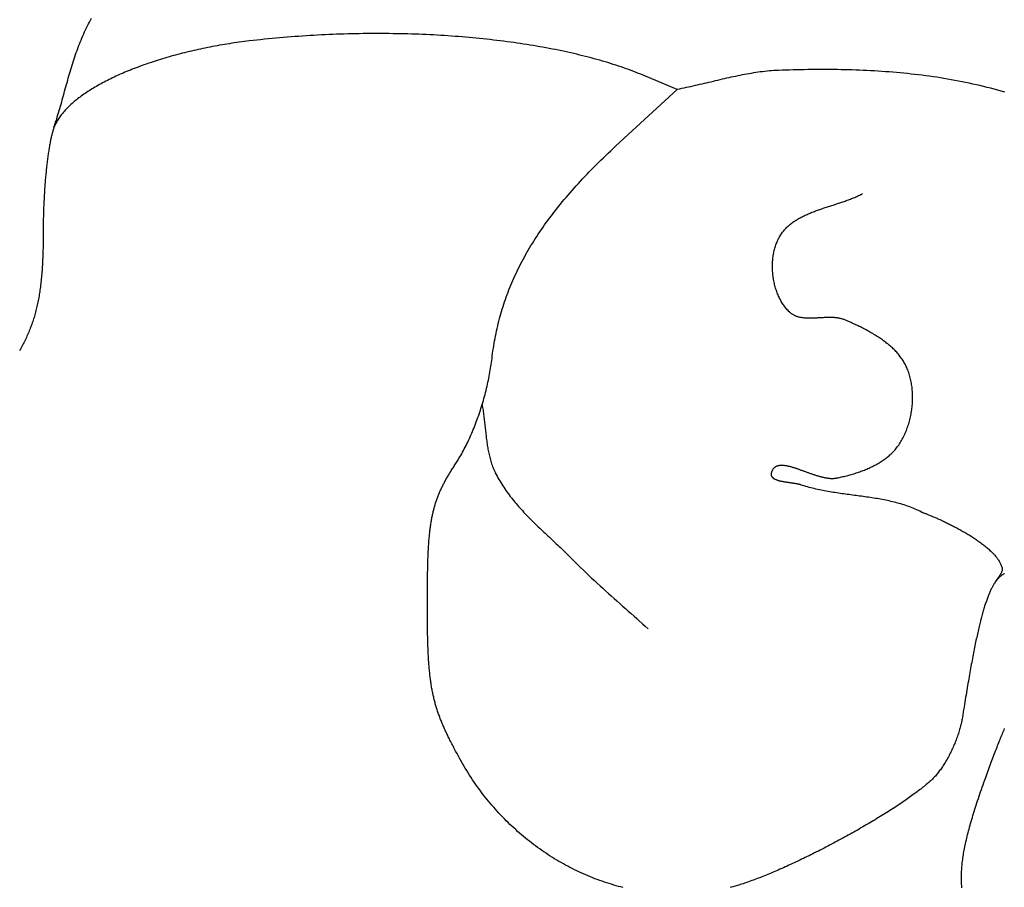
# Model space of a CAD drawing. Units: millimetres. Extents: x -9 to 1533, y -51 to 51.
# Drawn here: x 1290 to 1316, y -6 to 17 of the extents above; entities that cross this region are included whole.
import ezdxf

# ---------------------------------------------------------------- set-up
doc = ezdxf.new("R2010")
doc.units = ezdxf.units.MM
doc.layers.add('Vector Layer 1', color=7, linetype='Continuous', lineweight=30)

msp = doc.modelspace()

# ---------------------------------------------------------------- linework, layer by layer
at = {"layer": 'Vector Layer 1', "color": 18, "lineweight": 30, "true_color": 0x000000}
msp.add_line((1314.706, -2.147), (1314.706, -2.147), dxfattribs=at)
at = {"layer": 'Vector Layer 1', "color": 18, "lineweight": 30, "true_color": 0x000000, "extrusion": (0, 0, -1)}
for points in [[(-1291.027, 14.634), (-1291.046, 14.69), (-1291.064, 14.746), (-1291.082, 14.803), (-1291.1, 14.859), (-1291.117, 14.916), (-1291.134, 14.973), (-1291.151, 15.03), (-1291.168, 15.087), (-1291.184, 15.144), (-1291.2, 15.201), (-1291.217, 15.259), (-1291.233, 15.316), (-1291.249, 15.373), (-1291.265, 15.431), (-1291.281, 15.488), (-1291.296, 15.545), (-1291.312, 15.603), (-1291.328, 15.66), (-1291.344, 15.718), (-1291.36, 15.775), (-1291.376, 15.832), (-1291.392, 15.89), (-1291.408, 15.947), (-1291.425, 16.004), (-1291.441, 16.061), (-1291.458, 16.118), (-1291.475, 16.175), (-1291.492, 16.232), (-1291.51, 16.289), (-1291.528, 16.345), (-1291.546, 16.402), (-1291.564, 16.458), (-1291.583, 16.514), (-1291.602, 16.57), (-1291.621, 16.626), (-1291.641, 16.682), (-1291.661, 16.737), (-1291.682, 16.792), (-1291.703, 16.848), (-1291.725, 16.902), (-1291.747, 16.957), (-1291.77, 17.011), (-1291.793, 17.066), (-1291.817, 17.119), (-1291.842, 17.173), (-1291.867, 17.226), (-1291.893, 17.28), (-1291.919, 17.332), (-1291.946, 17.385), (-1291.946, 17.385), (-1291.973, 17.435), (-1291.999, 17.485), (-1292.026, 17.535)], [(-1316.255, 15.576), (-1316.162, 15.603), (-1316.068, 15.629), (-1315.974, 15.654), (-1315.88, 15.678), (-1315.786, 15.702), (-1315.691, 15.726), (-1315.596, 15.748), (-1315.502, 15.77), (-1315.407, 15.791), (-1315.311, 15.812), (-1315.216, 15.831), (-1315.12, 15.851), (-1315.025, 15.869), (-1314.929, 15.887), (-1314.833, 15.905), (-1314.737, 15.921), (-1314.641, 15.937), (-1314.544, 15.953), (-1314.448, 15.968), (-1314.351, 15.982), (-1314.254, 15.996), (-1314.158, 16.009), (-1314.061, 16.022), (-1313.964, 16.034), (-1313.866, 16.045), (-1313.769, 16.056), (-1313.672, 16.067), (-1313.574, 16.076), (-1313.477, 16.086), (-1313.379, 16.095), (-1313.282, 16.103), (-1313.184, 16.111), (-1313.086, 16.118), (-1312.989, 16.125), (-1312.891, 16.132), (-1312.793, 16.137), (-1312.695, 16.143), (-1312.597, 16.148), (-1312.499, 16.153), (-1312.401, 16.157), (-1312.303, 16.16), (-1312.205, 16.164), (-1312.107, 16.167), (-1312.009, 16.169), (-1311.911, 16.171), (-1311.813, 16.173), (-1311.715, 16.174), (-1311.617, 16.175), (-1311.52, 16.175), (-1311.422, 16.176), (-1311.324, 16.175), (-1311.226, 16.175), (-1311.128, 16.174), (-1311.031, 16.173), (-1310.933, 16.171), (-1310.835, 16.169), (-1310.738, 16.167), (-1310.64, 16.165), (-1310.543, 16.162), (-1310.446, 16.159), (-1310.348, 16.155), (-1310.251, 16.152), (-1310.251, 16.152), (-1310.191, 16.149), (-1310.13, 16.145), (-1310.069, 16.141), (-1310.009, 16.136), (-1309.948, 16.13), (-1309.888, 16.124), (-1309.828, 16.117), (-1309.768, 16.11), (-1309.708, 16.102), (-1309.647, 16.093), (-1309.587, 16.084), (-1309.527, 16.074), (-1309.468, 16.064), (-1309.408, 16.053), (-1309.348, 16.042), (-1309.288, 16.031), (-1309.228, 16.019), (-1309.169, 16.007), (-1309.109, 15.994), (-1309.049, 15.982), (-1308.99, 15.969), (-1308.93, 15.956), (-1308.871, 15.942), (-1308.811, 15.928), (-1308.752, 15.915), (-1308.692, 15.901), (-1308.633, 15.887), (-1308.573, 15.873), (-1308.514, 15.858), (-1308.454, 15.844), (-1308.395, 15.83), (-1308.335, 15.816), (-1308.276, 15.802), (-1308.216, 15.788), (-1308.157, 15.774), (-1308.097, 15.76), (-1308.038, 15.747), (-1307.978, 15.733), (-1307.919, 15.72), (-1307.859, 15.707), (-1307.8, 15.694), (-1307.74, 15.682), (-1307.68, 15.67), (-1307.62, 15.658), (-1307.561, 15.646)], [(-1314.044, 4.435), (-1314.003, 4.455), (-1313.963, 4.475), (-1313.922, 4.494), (-1313.88, 4.512), (-1313.839, 4.53), (-1313.797, 4.547), (-1313.754, 4.563), (-1313.712, 4.579), (-1313.669, 4.595), (-1313.626, 4.609), (-1313.583, 4.623), (-1313.54, 4.637), (-1313.496, 4.65), (-1313.452, 4.663), (-1313.408, 4.675), (-1313.364, 4.687), (-1313.32, 4.698), (-1313.275, 4.709), (-1313.23, 4.719), (-1313.185, 4.729), (-1313.14, 4.739), (-1313.095, 4.749), (-1313.05, 4.758), (-1313.004, 4.766), (-1312.959, 4.775), (-1312.913, 4.783), (-1312.867, 4.791), (-1312.821, 4.799), (-1312.775, 4.806), (-1312.729, 4.813), (-1312.682, 4.82), (-1312.636, 4.827), (-1312.589, 4.834), (-1312.543, 4.841), (-1312.496, 4.847), (-1312.45, 4.854), (-1312.403, 4.86), (-1312.356, 4.866), (-1312.31, 4.873), (-1312.263, 4.879), (-1312.216, 4.885), (-1312.169, 4.891), (-1312.123, 4.897), (-1312.076, 4.904), (-1312.029, 4.91), (-1311.982, 4.917), (-1311.936, 4.923), (-1311.889, 4.93), (-1311.842, 4.937), (-1311.796, 4.943), (-1311.749, 4.951), (-1311.703, 4.958), (-1311.657, 4.965), (-1311.61, 4.973), (-1311.564, 4.981), (-1311.518, 4.989), (-1311.472, 4.998), (-1311.426, 5.007), (-1311.381, 5.016), (-1311.335, 5.025), (-1311.289, 5.035), (-1311.244, 5.045), (-1311.199, 5.056), (-1311.154, 5.067), (-1311.109, 5.078), (-1311.064, 5.09), (-1311.02, 5.102), (-1310.975, 5.115), (-1310.931, 5.128), (-1310.887, 5.142), (-1310.843, 5.156), (-1310.843, 5.156), (-1310.832, 5.159), (-1310.821, 5.163), (-1310.81, 5.166), (-1310.798, 5.169), (-1310.786, 5.172), (-1310.773, 5.175), (-1310.761, 5.178), (-1310.748, 5.18), (-1310.735, 5.183), (-1310.721, 5.186), (-1310.708, 5.188), (-1310.694, 5.19), (-1310.68, 5.193), (-1310.666, 5.195), (-1310.652, 5.197), (-1310.638, 5.199), (-1310.623, 5.202), (-1310.609, 5.204), (-1310.594, 5.206), (-1310.579, 5.208), (-1310.565, 5.21), (-1310.55, 5.212), (-1310.535, 5.214), (-1310.52, 5.216), (-1310.505, 5.218), (-1310.491, 5.22), (-1310.476, 5.223), (-1310.461, 5.225), (-1310.446, 5.227), (-1310.432, 5.229), (-1310.417, 5.232), (-1310.403, 5.234), (-1310.388, 5.236), (-1310.374, 5.239), (-1310.36, 5.242), (-1310.346, 5.244), (-1310.332, 5.247), (-1310.319, 5.25), (-1310.306, 5.253), (-1310.292, 5.256), (-1310.279, 5.259), (-1310.267, 5.263), (-1310.254, 5.266), (-1310.242, 5.27), (-1310.23, 5.274), (-1310.219, 5.278), (-1310.207, 5.282), (-1310.196, 5.286), (-1310.186, 5.291), (-1310.175, 5.295), (-1310.165, 5.3), (-1310.156, 5.305), (-1310.147, 5.31), (-1310.138, 5.316), (-1310.129, 5.321), (-1310.122, 5.327), (-1310.114, 5.333), (-1310.107, 5.34), (-1310.101, 5.346), (-1310.094, 5.353), (-1310.089, 5.36), (-1310.084, 5.367), (-1310.079, 5.375), (-1310.075, 5.383), (-1310.072, 5.391), (-1310.069, 5.399), (-1310.067, 5.408), (-1310.065, 5.417), (-1310.064, 5.426), (-1310.064, 5.436), (-1310.064, 5.446), (-1310.065, 5.456), (-1310.067, 5.467), (-1310.069, 5.478), (-1310.069, 5.478), (-1310.073, 5.493), (-1310.077, 5.507), (-1310.082, 5.521), (-1310.087, 5.534), (-1310.092, 5.546), (-1310.098, 5.558), (-1310.105, 5.569), (-1310.111, 5.579), (-1310.118, 5.589), (-1310.126, 5.599), (-1310.133, 5.607), (-1310.142, 5.616), (-1310.15, 5.623), (-1310.159, 5.63), (-1310.168, 5.637), (-1310.178, 5.643), (-1310.188, 5.649), (-1310.198, 5.654), (-1310.208, 5.658), (-1310.219, 5.662), (-1310.23, 5.666), (-1310.242, 5.669), (-1310.253, 5.672), (-1310.266, 5.674), (-1310.278, 5.676), (-1310.291, 5.678), (-1310.303, 5.679), (-1310.317, 5.68), (-1310.33, 5.68), (-1310.344, 5.68), (-1310.358, 5.679), (-1310.372, 5.678), (-1310.386, 5.677), (-1310.401, 5.676), (-1310.416, 5.674), (-1310.431, 5.672), (-1310.446, 5.669), (-1310.462, 5.667), (-1310.478, 5.664), (-1310.494, 5.66), (-1310.51, 5.657), (-1310.526, 5.653), (-1310.543, 5.649), (-1310.56, 5.645), (-1310.577, 5.64), (-1310.594, 5.635), (-1310.611, 5.63), (-1310.628, 5.625), (-1310.646, 5.62), (-1310.664, 5.614), (-1310.681, 5.608), (-1310.699, 5.603), (-1310.717, 5.597), (-1310.736, 5.59), (-1310.754, 5.584), (-1310.772, 5.578), (-1310.791, 5.571), (-1310.809, 5.565), (-1310.828, 5.558), (-1310.847, 5.551), (-1310.866, 5.544), (-1310.885, 5.538), (-1310.904, 5.531), (-1310.923, 5.524), (-1310.942, 5.517), (-1310.961, 5.51), (-1310.981, 5.503), (-1311, 5.496), (-1311.019, 5.489), (-1311.039, 5.482), (-1311.058, 5.475), (-1311.077, 5.468), (-1311.097, 5.461), (-1311.116, 5.454), (-1311.135, 5.447), (-1311.155, 5.441), (-1311.174, 5.434), (-1311.194, 5.428), (-1311.213, 5.421), (-1311.232, 5.415), (-1311.252, 5.409), (-1311.271, 5.403), (-1311.29, 5.397), (-1311.309, 5.392), (-1311.328, 5.386), (-1311.347, 5.381), (-1311.366, 5.376), (-1311.385, 5.371), (-1311.404, 5.366), (-1311.422, 5.362), (-1311.441, 5.357), (-1311.46, 5.353), (-1311.478, 5.35), (-1311.496, 5.346), (-1311.514, 5.343), (-1311.532, 5.34), (-1311.55, 5.338), (-1311.568, 5.335), (-1311.586, 5.333), (-1311.603, 5.331), (-1311.621, 5.33), (-1311.638, 5.329), (-1311.655, 5.328), (-1311.672, 5.328), (-1311.688, 5.328), (-1311.705, 5.329), (-1311.721, 5.329), (-1311.737, 5.331), (-1311.753, 5.332), (-1311.769, 5.334), (-1311.784, 5.337), (-1311.8, 5.34), (-1311.8, 5.34), (-1311.831, 5.346), (-1311.863, 5.353), (-1311.894, 5.36), (-1311.926, 5.368), (-1311.958, 5.375), (-1311.99, 5.383), (-1312.022, 5.39), (-1312.054, 5.399), (-1312.086, 5.407), (-1312.118, 5.415), (-1312.15, 5.424), (-1312.182, 5.433), (-1312.214, 5.443), (-1312.246, 5.452), (-1312.278, 5.462), (-1312.31, 5.472), (-1312.342, 5.483), (-1312.374, 5.493), (-1312.406, 5.504), (-1312.437, 5.516), (-1312.469, 5.527), (-1312.5, 5.539), (-1312.532, 5.551), (-1312.563, 5.564), (-1312.594, 5.576), (-1312.624, 5.59), (-1312.655, 5.603), (-1312.685, 5.617), (-1312.716, 5.631), (-1312.746, 5.645), (-1312.775, 5.66), (-1312.805, 5.675), (-1312.834, 5.691), (-1312.863, 5.707), (-1312.891, 5.723), (-1312.92, 5.74), (-1312.948, 5.757), (-1312.975, 5.774), (-1313.003, 5.792), (-1313.03, 5.811), (-1313.056, 5.829), (-1313.082, 5.848), (-1313.108, 5.868), (-1313.134, 5.888), (-1313.159, 5.908), (-1313.183, 5.929), (-1313.207, 5.95), (-1313.231, 5.972), (-1313.254, 5.994), (-1313.277, 6.016), (-1313.299, 6.039), (-1313.321, 6.063), (-1313.342, 6.087), (-1313.362, 6.111), (-1313.382, 6.136), (-1313.402, 6.162), (-1313.421, 6.188), (-1313.439, 6.214), (-1313.439, 6.214), (-1313.459, 6.244), (-1313.478, 6.274), (-1313.497, 6.305), (-1313.515, 6.336), (-1313.533, 6.368), (-1313.55, 6.4), (-1313.566, 6.432), (-1313.582, 6.465), (-1313.598, 6.498), (-1313.613, 6.532), (-1313.628, 6.566), (-1313.642, 6.6), (-1313.655, 6.635), (-1313.668, 6.67), (-1313.68, 6.705), (-1313.692, 6.741), (-1313.704, 6.777), (-1313.714, 6.813), (-1313.725, 6.849), (-1313.734, 6.885), (-1313.743, 6.922), (-1313.752, 6.959), (-1313.76, 6.996), (-1313.767, 7.033), (-1313.774, 7.07), (-1313.78, 7.108), (-1313.786, 7.145), (-1313.791, 7.183), (-1313.795, 7.221), (-1313.799, 7.258), (-1313.802, 7.296), (-1313.805, 7.334), (-1313.807, 7.372), (-1313.808, 7.409), (-1313.809, 7.447), (-1313.809, 7.485), (-1313.809, 7.522), (-1313.808, 7.56), (-1313.806, 7.597), (-1313.804, 7.635), (-1313.801, 7.672), (-1313.798, 7.709), (-1313.793, 7.746), (-1313.789, 7.783), (-1313.783, 7.819), (-1313.777, 7.856), (-1313.77, 7.892), (-1313.763, 7.928), (-1313.755, 7.964), (-1313.746, 7.999), (-1313.737, 8.034), (-1313.727, 8.069), (-1313.716, 8.104), (-1313.705, 8.138), (-1313.693, 8.172), (-1313.68, 8.205), (-1313.667, 8.238), (-1313.667, 8.238), (-1313.654, 8.268), (-1313.64, 8.298), (-1313.626, 8.327), (-1313.611, 8.356), (-1313.596, 8.384), (-1313.579, 8.412), (-1313.563, 8.44), (-1313.545, 8.467), (-1313.527, 8.494), (-1313.509, 8.521), (-1313.49, 8.547), (-1313.47, 8.573), (-1313.45, 8.598), (-1313.43, 8.624), (-1313.408, 8.648), (-1313.387, 8.673), (-1313.365, 8.697), (-1313.342, 8.721), (-1313.319, 8.744), (-1313.296, 8.767), (-1313.272, 8.79), (-1313.247, 8.812), (-1313.223, 8.835), (-1313.198, 8.856), (-1313.172, 8.878), (-1313.147, 8.899), (-1313.12, 8.92), (-1313.094, 8.941), (-1313.067, 8.961), (-1313.04, 8.981), (-1313.013, 9.001), (-1312.985, 9.021), (-1312.957, 9.04), (-1312.929, 9.059), (-1312.9, 9.078), (-1312.872, 9.096), (-1312.843, 9.114), (-1312.814, 9.132), (-1312.784, 9.15), (-1312.755, 9.168), (-1312.725, 9.185), (-1312.695, 9.202), (-1312.665, 9.219), (-1312.635, 9.235), (-1312.605, 9.252), (-1312.575, 9.268), (-1312.545, 9.284), (-1312.514, 9.299), (-1312.484, 9.315), (-1312.453, 9.33), (-1312.422, 9.345), (-1312.392, 9.36), (-1312.361, 9.375), (-1312.331, 9.39), (-1312.3, 9.404), (-1312.269, 9.418), (-1312.239, 9.432), (-1312.208, 9.446), (-1312.178, 9.46), (-1312.148, 9.474), (-1312.117, 9.487), (-1312.087, 9.5), (-1312.057, 9.514), (-1312.027, 9.527), (-1312.027, 9.527), (-1312.009, 9.534), (-1311.991, 9.541), (-1311.972, 9.548), (-1311.953, 9.554), (-1311.934, 9.559), (-1311.915, 9.565), (-1311.895, 9.569), (-1311.876, 9.573), (-1311.856, 9.577), (-1311.836, 9.581), (-1311.816, 9.584), (-1311.796, 9.587), (-1311.776, 9.589), (-1311.755, 9.591), (-1311.735, 9.593), (-1311.714, 9.594), (-1311.693, 9.595), (-1311.672, 9.596), (-1311.652, 9.596), (-1311.631, 9.597), (-1311.609, 9.597), (-1311.588, 9.597), (-1311.567, 9.597), (-1311.546, 9.596), (-1311.524, 9.596), (-1311.503, 9.595), (-1311.482, 9.594), (-1311.46, 9.593), (-1311.439, 9.592), (-1311.417, 9.591), (-1311.396, 9.59), (-1311.374, 9.589), (-1311.353, 9.587), (-1311.331, 9.586), (-1311.31, 9.585), (-1311.288, 9.584), (-1311.267, 9.583), (-1311.246, 9.582), (-1311.225, 9.581), (-1311.203, 9.58), (-1311.182, 9.579), (-1311.161, 9.578), (-1311.14, 9.577), (-1311.119, 9.577), (-1311.098, 9.577), (-1311.078, 9.577), (-1311.057, 9.577), (-1311.037, 9.577), (-1311.016, 9.578), (-1310.996, 9.579), (-1310.976, 9.58), (-1310.956, 9.581), (-1310.936, 9.583), (-1310.917, 9.585), (-1310.897, 9.587), (-1310.878, 9.59), (-1310.859, 9.593), (-1310.84, 9.597), (-1310.821, 9.6), (-1310.802, 9.605), (-1310.784, 9.609), (-1310.766, 9.615), (-1310.748, 9.62), (-1310.73, 9.626), (-1310.713, 9.633), (-1310.696, 9.64), (-1310.679, 9.648), (-1310.662, 9.656), (-1310.646, 9.665), (-1310.629, 9.674), (-1310.614, 9.684), (-1310.598, 9.694), (-1310.583, 9.705), (-1310.568, 9.717), (-1310.553, 9.73), (-1310.539, 9.743), (-1310.525, 9.757), (-1310.525, 9.757), (-1310.504, 9.778), (-1310.484, 9.8), (-1310.464, 9.823), (-1310.445, 9.847), (-1310.426, 9.87), (-1310.408, 9.895), (-1310.39, 9.92), (-1310.373, 9.945), (-1310.356, 9.971), (-1310.34, 9.998), (-1310.324, 10.024), (-1310.309, 10.052), (-1310.294, 10.079), (-1310.28, 10.107), (-1310.266, 10.136), (-1310.253, 10.165), (-1310.24, 10.194), (-1310.228, 10.223), (-1310.216, 10.253), (-1310.205, 10.283), (-1310.194, 10.314), (-1310.184, 10.344), (-1310.174, 10.375), (-1310.165, 10.406), (-1310.156, 10.438), (-1310.148, 10.469), (-1310.141, 10.501), (-1310.134, 10.533), (-1310.127, 10.565), (-1310.121, 10.597), (-1310.116, 10.63), (-1310.111, 10.662), (-1310.106, 10.695), (-1310.102, 10.727), (-1310.099, 10.76), (-1310.096, 10.793), (-1310.094, 10.826), (-1310.092, 10.858), (-1310.091, 10.891), (-1310.09, 10.924), (-1310.09, 10.957), (-1310.09, 10.989), (-1310.091, 11.022), (-1310.093, 11.055), (-1310.095, 11.087), (-1310.097, 11.119), (-1310.1, 11.151), (-1310.104, 11.183), (-1310.108, 11.215), (-1310.113, 11.247), (-1310.118, 11.278), (-1310.124, 11.31), (-1310.13, 11.341), (-1310.137, 11.371), (-1310.145, 11.402), (-1310.153, 11.432), (-1310.162, 11.462), (-1310.171, 11.492), (-1310.181, 11.521), (-1310.191, 11.55), (-1310.202, 11.578), (-1310.213, 11.607), (-1310.225, 11.634), (-1310.238, 11.662), (-1310.251, 11.689), (-1310.251, 11.689), (-1310.265, 11.714), (-1310.278, 11.739), (-1310.293, 11.764), (-1310.308, 11.788), (-1310.323, 11.811), (-1310.339, 11.834), (-1310.356, 11.857), (-1310.373, 11.879), (-1310.39, 11.9), (-1310.408, 11.921), (-1310.426, 11.942), (-1310.445, 11.962), (-1310.464, 11.981), (-1310.484, 12.001), (-1310.504, 12.019), (-1310.525, 12.038), (-1310.546, 12.056), (-1310.567, 12.073), (-1310.589, 12.09), (-1310.611, 12.107), (-1310.634, 12.124), (-1310.656, 12.14), (-1310.68, 12.155), (-1310.703, 12.171), (-1310.727, 12.186), (-1310.751, 12.2), (-1310.776, 12.215), (-1310.801, 12.229), (-1310.826, 12.243), (-1310.851, 12.256), (-1310.877, 12.27), (-1310.903, 12.283), (-1310.929, 12.295), (-1310.955, 12.308), (-1310.982, 12.32), (-1311.009, 12.332), (-1311.036, 12.344), (-1311.063, 12.356), (-1311.091, 12.367), (-1311.119, 12.378), (-1311.147, 12.39), (-1311.175, 12.4), (-1311.203, 12.411), (-1311.231, 12.422), (-1311.26, 12.432), (-1311.288, 12.443), (-1311.317, 12.453), (-1311.346, 12.463), (-1311.375, 12.473), (-1311.404, 12.483), (-1311.433, 12.493), (-1311.462, 12.502), (-1311.492, 12.512), (-1311.521, 12.522), (-1311.55, 12.531), (-1311.58, 12.541), (-1311.609, 12.55), (-1311.639, 12.56), (-1311.668, 12.569), (-1311.698, 12.579), (-1311.727, 12.588), (-1311.757, 12.598), (-1311.786, 12.608), (-1311.815, 12.617), (-1311.845, 12.627), (-1311.874, 12.637), (-1311.903, 12.646), (-1311.932, 12.656), (-1311.961, 12.666), (-1311.99, 12.676), (-1312.019, 12.686), (-1312.048, 12.697), (-1312.076, 12.707), (-1312.105, 12.718), (-1312.133, 12.728), (-1312.161, 12.739), (-1312.189, 12.75), (-1312.217, 12.762), (-1312.244, 12.773), (-1312.272, 12.784), (-1312.299, 12.796), (-1312.326, 12.808), (-1312.353, 12.82), (-1312.379, 12.833), (-1312.405, 12.846), (-1312.431, 12.858), (-1312.457, 12.872), (-1312.483, 12.885)], [(-1314.044, 4.435), (-1314.059, 4.43), (-1314.074, 4.425), (-1314.089, 4.419), (-1314.106, 4.413), (-1314.123, 4.407), (-1314.14, 4.4), (-1314.158, 4.394), (-1314.176, 4.387), (-1314.195, 4.379), (-1314.215, 4.372), (-1314.234, 4.364), (-1314.255, 4.356), (-1314.275, 4.347), (-1314.297, 4.338), (-1314.318, 4.329), (-1314.34, 4.32), (-1314.363, 4.311), (-1314.385, 4.301), (-1314.409, 4.291), (-1314.432, 4.281), (-1314.456, 4.27), (-1314.48, 4.259), (-1314.504, 4.248), (-1314.529, 4.237), (-1314.554, 4.226), (-1314.579, 4.214), (-1314.605, 4.202), (-1314.63, 4.19), (-1314.656, 4.178), (-1314.682, 4.165), (-1314.709, 4.153), (-1314.735, 4.14), (-1314.762, 4.127), (-1314.789, 4.113), (-1314.816, 4.1), (-1314.843, 4.086), (-1314.87, 4.072), (-1314.897, 4.058), (-1314.924, 4.044), (-1314.952, 4.029), (-1314.979, 4.015), (-1315.007, 4), (-1315.034, 3.985), (-1315.062, 3.97), (-1315.089, 3.954), (-1315.116, 3.939), (-1315.144, 3.923), (-1315.171, 3.908), (-1315.199, 3.892), (-1315.226, 3.876), (-1315.253, 3.859), (-1315.28, 3.843), (-1315.307, 3.827), (-1315.334, 3.81), (-1315.36, 3.793), (-1315.387, 3.777), (-1315.413, 3.76), (-1315.439, 3.743), (-1315.465, 3.725), (-1315.491, 3.708), (-1315.516, 3.691), (-1315.542, 3.673), (-1315.566, 3.656), (-1315.591, 3.638), (-1315.616, 3.62), (-1315.64, 3.602), (-1315.663, 3.584), (-1315.687, 3.566), (-1315.71, 3.548), (-1315.733, 3.53), (-1315.755, 3.512), (-1315.777, 3.493), (-1315.799, 3.475), (-1315.82, 3.456), (-1315.841, 3.438), (-1315.861, 3.419), (-1315.881, 3.401), (-1315.9, 3.382), (-1315.919, 3.363), (-1315.937, 3.344), (-1315.955, 3.325), (-1315.973, 3.307), (-1315.989, 3.288), (-1316.006, 3.269), (-1316.021, 3.25), (-1316.036, 3.231), (-1316.051, 3.212), (-1316.065, 3.193), (-1316.078, 3.174), (-1316.091, 3.155), (-1316.103, 3.136), (-1316.114, 3.117), (-1316.125, 3.098), (-1316.135, 3.079), (-1316.144, 3.06), (-1316.152, 3.041), (-1316.16, 3.022), (-1316.167, 3.003), (-1316.173, 2.984), (-1316.179, 2.965), (-1316.179, 2.965), (-1316.182, 2.955), (-1316.183, 2.944), (-1316.184, 2.933), (-1316.185, 2.923), (-1316.185, 2.912), (-1316.184, 2.901), (-1316.182, 2.891), (-1316.18, 2.881), (-1316.178, 2.87), (-1316.175, 2.86), (-1316.171, 2.85), (-1316.167, 2.839), (-1316.163, 2.829), (-1316.158, 2.819), (-1316.153, 2.809), (-1316.148, 2.799), (-1316.142, 2.789), (-1316.136, 2.779), (-1316.13, 2.769), (-1316.123, 2.759), (-1316.116, 2.749), (-1316.11, 2.739), (-1316.103, 2.729), (-1316.095, 2.719), (-1316.088, 2.709), (-1316.081, 2.699), (-1316.074, 2.689), (-1316.067, 2.679), (-1316.059, 2.669), (-1316.052, 2.659), (-1316.045, 2.649), (-1316.038, 2.639), (-1316.032, 2.629), (-1316.025, 2.619), (-1316.019, 2.609), (-1316.012, 2.599), (-1316.007, 2.589), (-1316.001, 2.579), (-1315.996, 2.569), (-1315.991, 2.559)]]:
    msp.add_lwpolyline(points, dxfattribs=at)
at = {"layer": 'Vector Layer 1', "color": 18, "lineweight": 30, "true_color": 0x000000}
for points in [[(1306.133, -5.527), (1306.069, -5.511), (1306.006, -5.494), (1305.943, -5.477), (1305.88, -5.459), (1305.817, -5.44), (1305.755, -5.421), (1305.692, -5.401), (1305.63, -5.38), (1305.568, -5.359), (1305.506, -5.337), (1305.444, -5.314), (1305.382, -5.291), (1305.321, -5.267), (1305.259, -5.242), (1305.198, -5.217), (1305.138, -5.191), (1305.077, -5.164), (1305.017, -5.137), (1304.956, -5.109), (1304.896, -5.081), (1304.837, -5.052), (1304.777, -5.022), (1304.718, -4.992), (1304.659, -4.961), (1304.6, -4.929), (1304.542, -4.897), (1304.483, -4.864), (1304.425, -4.831), (1304.368, -4.797), (1304.31, -4.762), (1304.253, -4.727), (1304.196, -4.691), (1304.14, -4.654), (1304.083, -4.617), (1304.027, -4.579), (1303.972, -4.541), (1303.916, -4.502), (1303.861, -4.463), (1303.807, -4.423), (1303.752, -4.382), (1303.698, -4.341), (1303.644, -4.299), (1303.591, -4.256), (1303.538, -4.213), (1303.485, -4.17), (1303.433, -4.126), (1303.381, -4.081), (1303.329, -4.036), (1303.278, -3.99), (1303.227, -3.943), (1303.177, -3.897), (1303.127, -3.849), (1303.077, -3.801), (1303.028, -3.752), (1302.979, -3.703), (1302.931, -3.653), (1302.883, -3.603), (1302.835, -3.552), (1302.788, -3.501), (1302.741, -3.449), (1302.695, -3.396), (1302.649, -3.343), (1302.604, -3.29), (1302.559, -3.236), (1302.514, -3.181), (1302.47, -3.126), (1302.427, -3.071), (1302.383, -3.014), (1302.341, -2.958), (1302.299, -2.901), (1302.257, -2.843), (1302.216, -2.785), (1302.175, -2.726), (1302.135, -2.667), (1302.096, -2.607), (1302.056, -2.547), (1302.018, -2.486), (1301.98, -2.425), (1301.942, -2.363), (1301.905, -2.301), (1301.869, -2.238), (1301.833, -2.175), (1301.797, -2.111), (1301.797, -2.111), (1301.778, -2.076), (1301.759, -2.04), (1301.74, -2.006), (1301.721, -1.971), (1301.703, -1.937), (1301.685, -1.904), (1301.667, -1.87), (1301.65, -1.838), (1301.633, -1.805), (1301.616, -1.773), (1301.599, -1.741), (1301.583, -1.709), (1301.567, -1.677), (1301.551, -1.646), (1301.535, -1.615), (1301.52, -1.585), (1301.505, -1.554), (1301.49, -1.524), (1301.475, -1.494), (1301.461, -1.464), (1301.447, -1.435), (1301.433, -1.406), (1301.42, -1.376), (1301.406, -1.347), (1301.393, -1.319), (1301.38, -1.29), (1301.368, -1.261), (1301.355, -1.233), (1301.343, -1.205), (1301.331, -1.176), (1301.32, -1.148), (1301.308, -1.12), (1301.297, -1.092), (1301.286, -1.065), (1301.275, -1.037), (1301.265, -1.009), (1301.254, -0.981), (1301.244, -0.954), (1301.234, -0.926), (1301.224, -0.898), (1301.215, -0.871), (1301.206, -0.843), (1301.197, -0.815), (1301.188, -0.788), (1301.179, -0.76), (1301.17, -0.732), (1301.162, -0.704), (1301.154, -0.676), (1301.146, -0.648), (1301.138, -0.62), (1301.131, -0.592), (1301.123, -0.563), (1301.116, -0.535), (1301.109, -0.506), (1301.102, -0.478), (1301.096, -0.449), (1301.089, -0.42), (1301.083, -0.39), (1301.077, -0.361), (1301.071, -0.331), (1301.065, -0.301), (1301.059, -0.271), (1301.054, -0.241), (1301.048, -0.211), (1301.043, -0.18), (1301.038, -0.149), (1301.033, -0.117), (1301.029, -0.086), (1301.024, -0.054), (1301.019, -0.022), (1301.015, 0.011), (1301.011, 0.043), (1301.007, 0.077), (1301.003, 0.11), (1300.999, 0.144), (1300.996, 0.178), (1300.992, 0.213), (1300.989, 0.247), (1300.986, 0.283), (1300.983, 0.318), (1300.98, 0.355), (1300.977, 0.391), (1300.974, 0.428), (1300.971, 0.466), (1300.969, 0.503), (1300.966, 0.542), (1300.964, 0.581), (1300.962, 0.62), (1300.96, 0.66), (1300.958, 0.7), (1300.956, 0.741), (1300.954, 0.782), (1300.953, 0.824), (1300.951, 0.866), (1300.949, 0.909), (1300.948, 0.953), (1300.947, 0.997), (1300.945, 1.041), (1300.944, 1.087), (1300.943, 1.132), (1300.942, 1.179), (1300.941, 1.226), (1300.94, 1.274), (1300.94, 1.322), (1300.939, 1.371), (1300.938, 1.421), (1300.938, 1.471), (1300.937, 1.522), (1300.937, 1.574), (1300.936, 1.627), (1300.936, 1.68), (1300.936, 1.734), (1300.936, 1.788), (1300.936, 1.844), (1300.935, 1.9), (1300.935, 1.957), (1300.935, 2.014), (1300.935, 2.014), (1300.935, 2.072), (1300.935, 2.128), (1300.936, 2.184), (1300.936, 2.239), (1300.936, 2.293), (1300.936, 2.346), (1300.936, 2.399), (1300.937, 2.451), (1300.937, 2.502), (1300.938, 2.553), (1300.938, 2.603), (1300.939, 2.652), (1300.939, 2.7), (1300.94, 2.748), (1300.941, 2.795), (1300.942, 2.842), (1300.943, 2.888), (1300.944, 2.933), (1300.945, 2.977), (1300.946, 3.021), (1300.947, 3.065), (1300.948, 3.107), (1300.95, 3.15), (1300.951, 3.191), (1300.953, 3.232), (1300.954, 3.273), (1300.956, 3.312), (1300.958, 3.352), (1300.96, 3.391), (1300.962, 3.429), (1300.964, 3.467), (1300.966, 3.504), (1300.968, 3.541), (1300.971, 3.577), (1300.973, 3.612), (1300.976, 3.648), (1300.978, 3.683), (1300.981, 3.717), (1300.984, 3.751), (1300.987, 3.784), (1300.99, 3.817), (1300.993, 3.85), (1300.997, 3.882), (1301, 3.914), (1301.004, 3.945), (1301.008, 3.976), (1301.011, 4.007), (1301.015, 4.037), (1301.02, 4.067), (1301.024, 4.096), (1301.028, 4.125), (1301.033, 4.154), (1301.037, 4.183), (1301.042, 4.211), (1301.047, 4.239), (1301.052, 4.267), (1301.057, 4.294), (1301.063, 4.321), (1301.068, 4.348), (1301.074, 4.374), (1301.08, 4.4), (1301.085, 4.426), (1301.092, 4.452), (1301.098, 4.478), (1301.104, 4.503), (1301.111, 4.528), (1301.118, 4.553), (1301.124, 4.578), (1301.131, 4.602), (1301.139, 4.627), (1301.146, 4.651), (1301.154, 4.675), (1301.161, 4.699), (1301.169, 4.723), (1301.177, 4.746), (1301.186, 4.77), (1301.194, 4.793), (1301.203, 4.817), (1301.212, 4.84), (1301.221, 4.863), (1301.23, 4.886), (1301.239, 4.909), (1301.249, 4.932), (1301.258, 4.955), (1301.268, 4.978), (1301.278, 5), (1301.289, 5.023), (1301.299, 5.046), (1301.31, 5.069), (1301.321, 5.092), (1301.332, 5.114), (1301.343, 5.137), (1301.355, 5.16), (1301.367, 5.183), (1301.379, 5.206), (1301.391, 5.229), (1301.403, 5.252), (1301.416, 5.275), (1301.429, 5.298), (1301.442, 5.322), (1301.455, 5.345), (1301.469, 5.369), (1301.483, 5.392), (1301.497, 5.416), (1301.511, 5.44), (1301.525, 5.464), (1301.54, 5.489), (1301.555, 5.513), (1301.57, 5.538), (1301.585, 5.562), (1301.601, 5.587), (1301.617, 5.612), (1301.633, 5.638), (1301.649, 5.663), (1301.666, 5.689), (1301.683, 5.715), (1301.7, 5.742), (1301.7, 5.742), (1301.725, 5.78), (1301.749, 5.819), (1301.773, 5.858), (1301.797, 5.899), (1301.821, 5.94), (1301.845, 5.981), (1301.868, 6.024), (1301.892, 6.067), (1301.915, 6.11), (1301.938, 6.154), (1301.96, 6.199), (1301.983, 6.244), (1302.005, 6.29), (1302.027, 6.337), (1302.049, 6.384), (1302.07, 6.431), (1302.091, 6.479), (1302.112, 6.527), (1302.133, 6.576), (1302.153, 6.625), (1302.173, 6.674), (1302.193, 6.724), (1302.213, 6.774), (1302.232, 6.825), (1302.251, 6.876), (1302.269, 6.927), (1302.288, 6.978), (1302.306, 7.03), (1302.323, 7.082), (1302.34, 7.134), (1302.357, 7.187), (1302.374, 7.239), (1302.39, 7.292), (1302.406, 7.345), (1302.422, 7.398), (1302.437, 7.451), (1302.451, 7.504), (1302.466, 7.557), (1302.48, 7.611), (1302.493, 7.664), (1302.506, 7.718), (1302.519, 7.771), (1302.531, 7.825), (1302.543, 7.878), (1302.555, 7.931), (1302.566, 7.985), (1302.576, 8.038), (1302.586, 8.091), (1302.596, 8.144), (1302.605, 8.197), (1302.614, 8.249), (1302.622, 8.302), (1302.629, 8.354), (1302.637, 8.406), (1302.643, 8.458), (1302.65, 8.51), (1302.65, 8.51), (1302.658, 8.577), (1302.666, 8.645), (1302.676, 8.712), (1302.686, 8.779), (1302.696, 8.845), (1302.707, 8.912), (1302.719, 8.978), (1302.731, 9.044), (1302.744, 9.11), (1302.757, 9.176), (1302.771, 9.241), (1302.785, 9.307), (1302.8, 9.372), (1302.816, 9.437), (1302.832, 9.501), (1302.849, 9.566), (1302.867, 9.63), (1302.885, 9.694), (1302.904, 9.758), (1302.923, 9.822), (1302.943, 9.886), (1302.963, 9.95), (1302.985, 10.013), (1303.006, 10.076), (1303.029, 10.14), (1303.052, 10.203), (1303.076, 10.266), (1303.1, 10.328), (1303.125, 10.391), (1303.15, 10.454), (1303.177, 10.516), (1303.203, 10.578), (1303.231, 10.641), (1303.259, 10.703), (1303.288, 10.765), (1303.317, 10.827), (1303.347, 10.888), (1303.378, 10.95), (1303.409, 11.012), (1303.441, 11.074), (1303.474, 11.135), (1303.508, 11.197), (1303.542, 11.258), (1303.576, 11.319), (1303.612, 11.381), (1303.648, 11.442), (1303.684, 11.503), (1303.722, 11.564), (1303.76, 11.625), (1303.799, 11.686), (1303.838, 11.747), (1303.878, 11.808), (1303.919, 11.869), (1303.961, 11.93), (1304.003, 11.991), (1304.046, 12.052), (1304.089, 12.113), (1304.134, 12.174), (1304.179, 12.235), (1304.224, 12.296), (1304.271, 12.357), (1304.318, 12.418), (1304.366, 12.479), (1304.414, 12.54), (1304.464, 12.601), (1304.514, 12.662), (1304.564, 12.723), (1304.616, 12.784), (1304.668, 12.845), (1304.721, 12.907), (1304.774, 12.968), (1304.829, 13.029), (1304.884, 13.091), (1304.94, 13.152), (1304.996, 13.214), (1305.054, 13.275), (1305.112, 13.337), (1305.171, 13.399), (1305.23, 13.461), (1305.291, 13.522), (1305.352, 13.585), (1305.414, 13.647), (1305.476, 13.709), (1305.54, 13.771), (1305.604, 13.834), (1305.669, 13.896), (1305.734, 13.959), (1305.801, 14.022), (1305.868, 14.084), (1305.936, 14.148), (1305.936, 14.148), (1307.561, 15.646), (1307.561, 15.646), (1306.662, 16.022), (1306.662, 16.022), (1306.6, 16.048), (1306.537, 16.073), (1306.473, 16.098), (1306.408, 16.123), (1306.343, 16.148), (1306.277, 16.172), (1306.21, 16.196), (1306.143, 16.22), (1306.075, 16.244), (1306.006, 16.267), (1305.936, 16.29), (1305.866, 16.312), (1305.796, 16.335), (1305.724, 16.357), (1305.652, 16.378), (1305.579, 16.4), (1305.506, 16.421), (1305.432, 16.442), (1305.357, 16.462), (1305.282, 16.482), (1305.207, 16.502), (1305.13, 16.522), (1305.053, 16.541), (1304.976, 16.56), (1304.897, 16.579), (1304.819, 16.598), (1304.739, 16.616), (1304.66, 16.634), (1304.579, 16.651), (1304.498, 16.668), (1304.417, 16.685), (1304.335, 16.702), (1304.253, 16.718), (1304.17, 16.734), (1304.086, 16.75), (1304.002, 16.765), (1303.918, 16.78), (1303.833, 16.795), (1303.747, 16.809), (1303.661, 16.824), (1303.575, 16.837), (1303.488, 16.851), (1303.401, 16.864), (1303.313, 16.877), (1303.225, 16.89), (1303.137, 16.902), (1303.048, 16.914), (1302.958, 16.925), (1302.868, 16.937), (1302.778, 16.948), (1302.688, 16.958), (1302.597, 16.969), (1302.505, 16.979), (1302.414, 16.989), (1302.322, 16.998), (1302.229, 17.007), (1302.137, 17.016), (1302.044, 17.024), (1301.95, 17.032), (1301.856, 17.04), (1301.762, 17.048), (1301.668, 17.055), (1301.573, 17.062), (1301.478, 17.068), (1301.383, 17.074), (1301.288, 17.08), (1301.192, 17.086), (1301.096, 17.091), (1300.999, 17.096), (1300.903, 17.1), (1300.806, 17.105), (1300.709, 17.109), (1300.612, 17.112), (1300.514, 17.115), (1300.416, 17.118), (1300.318, 17.121), (1300.22, 17.123), (1300.122, 17.125), (1300.023, 17.126), (1299.924, 17.128), (1299.826, 17.129), (1299.726, 17.129), (1299.627, 17.129), (1299.528, 17.129), (1299.428, 17.129), (1299.329, 17.128), (1299.229, 17.127), (1299.129, 17.125), (1299.029, 17.123), (1298.929, 17.121), (1298.828, 17.119), (1298.728, 17.116), (1298.628, 17.113), (1298.527, 17.109), (1298.427, 17.105), (1298.326, 17.101), (1298.225, 17.097), (1298.124, 17.092), (1298.024, 17.086), (1297.923, 17.081), (1297.822, 17.075), (1297.721, 17.068), (1297.62, 17.062), (1297.519, 17.055), (1297.418, 17.047), (1297.317, 17.04), (1297.216, 17.032), (1297.115, 17.023), (1297.014, 17.014), (1296.913, 17.005), (1296.813, 16.996), (1296.712, 16.986), (1296.611, 16.976), (1296.51, 16.965), (1296.41, 16.954), (1296.309, 16.943), (1296.209, 16.932)], [(1296.209, 16.932), (1296.142, 16.924), (1296.076, 16.915), (1296.01, 16.907), (1295.944, 16.898), (1295.878, 16.889), (1295.813, 16.879), (1295.748, 16.87), (1295.683, 16.86), (1295.618, 16.849), (1295.553, 16.839), (1295.489, 16.828), (1295.424, 16.817), (1295.36, 16.806), (1295.297, 16.794), (1295.233, 16.782), (1295.17, 16.77), (1295.107, 16.758), (1295.044, 16.745), (1294.982, 16.732), (1294.92, 16.719), (1294.858, 16.706), (1294.796, 16.692), (1294.735, 16.679), (1294.674, 16.664), (1294.613, 16.65), (1294.553, 16.636), (1294.492, 16.621), (1294.433, 16.606), (1294.373, 16.59), (1294.314, 16.575), (1294.255, 16.559), (1294.197, 16.543), (1294.139, 16.527), (1294.081, 16.511), (1294.023, 16.494), (1293.966, 16.478), (1293.909, 16.461), (1293.853, 16.443), (1293.797, 16.426), (1293.742, 16.408), (1293.686, 16.39), (1293.632, 16.372), (1293.577, 16.354), (1293.523, 16.336), (1293.47, 16.317), (1293.416, 16.299), (1293.364, 16.28), (1293.311, 16.26), (1293.259, 16.241), (1293.208, 16.222), (1293.157, 16.202), (1293.106, 16.182), (1293.056, 16.162), (1293.006, 16.142), (1292.957, 16.122), (1292.908, 16.101), (1292.86, 16.08), (1292.812, 16.06), (1292.765, 16.039), (1292.718, 16.017), (1292.671, 15.996), (1292.626, 15.975), (1292.58, 15.953), (1292.535, 15.931), (1292.491, 15.909), (1292.447, 15.887), (1292.404, 15.865), (1292.361, 15.843), (1292.319, 15.82), (1292.277, 15.798), (1292.236, 15.775), (1292.196, 15.752), (1292.155, 15.729), (1292.116, 15.706), (1292.077, 15.683), (1292.039, 15.66), (1292.001, 15.636), (1291.964, 15.613), (1291.927, 15.589), (1291.891, 15.566), (1291.856, 15.542), (1291.821, 15.518), (1291.787, 15.494), (1291.753, 15.47), (1291.721, 15.445), (1291.688, 15.421), (1291.657, 15.397), (1291.626, 15.372), (1291.595, 15.347), (1291.565, 15.323), (1291.536, 15.298), (1291.508, 15.273), (1291.48, 15.248), (1291.453, 15.223), (1291.427, 15.198), (1291.401, 15.173), (1291.376, 15.148), (1291.351, 15.123), (1291.328, 15.097), (1291.305, 15.072), (1291.283, 15.047), (1291.261, 15.021), (1291.24, 14.995), (1291.22, 14.97), (1291.201, 14.944), (1291.182, 14.919), (1291.164, 14.893), (1291.147, 14.867), (1291.131, 14.841), (1291.115, 14.815), (1291.1, 14.79), (1291.086, 14.764), (1291.073, 14.738), (1291.06, 14.712), (1291.048, 14.686), (1291.037, 14.66), (1291.027, 14.634), (1291.027, 14.634), (1291.021, 14.617), (1291.015, 14.6), (1291.009, 14.582), (1291.003, 14.563), (1290.997, 14.544), (1290.991, 14.523), (1290.985, 14.502), (1290.98, 14.481), (1290.974, 14.458), (1290.968, 14.435), (1290.962, 14.411), (1290.957, 14.387), (1290.951, 14.362), (1290.946, 14.336), (1290.94, 14.31), (1290.935, 14.283), (1290.929, 14.256), (1290.924, 14.228), (1290.918, 14.199), (1290.913, 14.17), (1290.908, 14.14), (1290.903, 14.11), (1290.898, 14.079), (1290.893, 14.048), (1290.888, 14.016), (1290.883, 13.984), (1290.878, 13.951), (1290.873, 13.918), (1290.868, 13.884), (1290.864, 13.85), (1290.859, 13.816), (1290.855, 13.781), (1290.85, 13.746), (1290.846, 13.71), (1290.842, 13.674), (1290.837, 13.637), (1290.833, 13.601), (1290.829, 13.564), (1290.825, 13.526), (1290.821, 13.488), (1290.817, 13.45), (1290.814, 13.412), (1290.81, 13.373), (1290.806, 13.334), (1290.803, 13.295), (1290.799, 13.256), (1290.796, 13.216), (1290.793, 13.176), (1290.79, 13.136), (1290.787, 13.096), (1290.784, 13.056), (1290.781, 13.015), (1290.778, 12.975), (1290.775, 12.934), (1290.773, 12.893), (1290.77, 12.852), (1290.768, 12.81), (1290.766, 12.769), (1290.764, 12.728), (1290.762, 12.686), (1290.76, 12.645), (1290.758, 12.603), (1290.756, 12.562), (1290.754, 12.52), (1290.753, 12.478), (1290.751, 12.437), (1290.75, 12.395), (1290.749, 12.354), (1290.748, 12.312), (1290.747, 12.271), (1290.746, 12.229), (1290.746, 12.188), (1290.745, 12.147), (1290.745, 12.105), (1290.744, 12.064), (1290.744, 12.023), (1290.744, 11.983), (1290.744, 11.983), (1290.744, 11.925), (1290.744, 11.868), (1290.743, 11.812), (1290.743, 11.757), (1290.743, 11.702), (1290.742, 11.647), (1290.741, 11.593), (1290.74, 11.54), (1290.739, 11.487), (1290.738, 11.435), (1290.737, 11.383), (1290.735, 11.332), (1290.734, 11.282), (1290.732, 11.232), (1290.73, 11.182), (1290.728, 11.133), (1290.725, 11.085), (1290.723, 11.037), (1290.72, 10.989), (1290.717, 10.942), (1290.714, 10.895), (1290.711, 10.849), (1290.708, 10.804), (1290.704, 10.758), (1290.701, 10.713), (1290.697, 10.669), (1290.692, 10.625), (1290.688, 10.581), (1290.683, 10.538), (1290.679, 10.495), (1290.674, 10.453), (1290.668, 10.41), (1290.663, 10.369), (1290.657, 10.327), (1290.651, 10.286), (1290.645, 10.245), (1290.638, 10.205), (1290.632, 10.165), (1290.625, 10.125), (1290.618, 10.086), (1290.61, 10.046), (1290.602, 10.007), (1290.594, 9.969), (1290.586, 9.93), (1290.578, 9.892), (1290.569, 9.854), (1290.56, 9.817), (1290.55, 9.779), (1290.54, 9.742), (1290.531, 9.705), (1290.52, 9.668), (1290.51, 9.632), (1290.499, 9.595), (1290.488, 9.559), (1290.476, 9.523), (1290.464, 9.487), (1290.452, 9.451), (1290.44, 9.416), (1290.427, 9.38), (1290.414, 9.345), (1290.4, 9.31), (1290.386, 9.275), (1290.372, 9.24), (1290.358, 9.205), (1290.343, 9.17), (1290.328, 9.135), (1290.312, 9.101), (1290.296, 9.066), (1290.28, 9.032), (1290.263, 8.997), (1290.246, 8.963), (1290.229, 8.928), (1290.211, 8.894), (1290.193, 8.859), (1290.174, 8.825), (1290.155, 8.791), (1290.136, 8.756), (1290.116, 8.722)], [(1302.386, 7.279), (1302.393, 7.243), (1302.4, 7.207), (1302.406, 7.171), (1302.412, 7.134), (1302.417, 7.098), (1302.423, 7.061), (1302.428, 7.024), (1302.433, 6.988), (1302.437, 6.951), (1302.442, 6.914), (1302.446, 6.877), (1302.45, 6.84), (1302.454, 6.803), (1302.459, 6.766), (1302.463, 6.729), (1302.466, 6.692), (1302.47, 6.655), (1302.474, 6.618), (1302.478, 6.581), (1302.482, 6.543), (1302.486, 6.506), (1302.491, 6.469), (1302.495, 6.432), (1302.499, 6.396), (1302.504, 6.359), (1302.509, 6.322), (1302.514, 6.285), (1302.519, 6.249), (1302.525, 6.212), (1302.53, 6.176), (1302.536, 6.139), (1302.543, 6.103), (1302.55, 6.067), (1302.557, 6.031), (1302.564, 5.995), (1302.572, 5.959), (1302.58, 5.924), (1302.589, 5.888), (1302.598, 5.853), (1302.608, 5.818), (1302.618, 5.783), (1302.629, 5.748), (1302.64, 5.714), (1302.652, 5.679), (1302.665, 5.645), (1302.678, 5.611), (1302.692, 5.578), (1302.706, 5.544), (1302.721, 5.511), (1302.737, 5.478), (1302.737, 5.478), (1302.76, 5.433), (1302.783, 5.389), (1302.806, 5.346), (1302.831, 5.303), (1302.856, 5.26), (1302.881, 5.217), (1302.907, 5.175), (1302.934, 5.134), (1302.961, 5.092), (1302.988, 5.051), (1303.016, 5.011), (1303.045, 4.971), (1303.074, 4.931), (1303.104, 4.891), (1303.134, 4.852), (1303.164, 4.813), (1303.195, 4.774), (1303.226, 4.735), (1303.258, 4.697), (1303.29, 4.659), (1303.322, 4.621), (1303.355, 4.584), (1303.388, 4.547), (1303.422, 4.51), (1303.455, 4.473), (1303.489, 4.436), (1303.524, 4.4), (1303.558, 4.364), (1303.593, 4.327), (1303.628, 4.292), (1303.663, 4.256), (1303.699, 4.22), (1303.734, 4.185), (1303.77, 4.15), (1303.806, 4.114), (1303.842, 4.079), (1303.878, 4.044), (1303.915, 4.01), (1303.951, 3.975), (1303.988, 3.94), (1304.024, 3.905), (1304.061, 3.871), (1304.098, 3.836), (1304.135, 3.802), (1304.172, 3.767), (1304.208, 3.733), (1304.245, 3.698), (1304.282, 3.664), (1304.319, 3.63), (1304.355, 3.595), (1304.392, 3.561), (1304.429, 3.526), (1304.465, 3.492), (1304.501, 3.457), (1304.538, 3.422), (1304.574, 3.388), (1304.61, 3.353), (1304.645, 3.318), (1304.681, 3.283), (1304.716, 3.248), (1304.752, 3.213), (1304.787, 3.177), (1304.787, 3.177), (1304.858, 3.106), (1304.929, 3.035), (1305.001, 2.964), (1305.073, 2.894), (1305.146, 2.825), (1305.219, 2.755), (1305.293, 2.686), (1305.367, 2.618), (1305.441, 2.549), (1305.515, 2.481), (1305.59, 2.414), (1305.664, 2.346), (1305.739, 2.279), (1305.814, 2.211), (1305.889, 2.144), (1305.965, 2.077), (1306.04, 2.01), (1306.115, 1.943), (1306.191, 1.876), (1306.266, 1.809), (1306.341, 1.742), (1306.417, 1.675), (1306.492, 1.608), (1306.567, 1.541), (1306.641, 1.473), (1306.716, 1.405), (1306.79, 1.337)], [(1316.248, 2.805), (1316.236, 2.799), (1316.224, 2.792), (1316.213, 2.785), (1316.201, 2.778), (1316.19, 2.77), (1316.178, 2.762), (1316.167, 2.754), (1316.156, 2.745), (1316.145, 2.736), (1316.134, 2.726), (1316.123, 2.716), (1316.112, 2.706), (1316.101, 2.695), (1316.09, 2.684), (1316.079, 2.673), (1316.069, 2.661), (1316.058, 2.649), (1316.048, 2.636), (1316.037, 2.623), (1316.027, 2.609), (1316.017, 2.596), (1316.006, 2.581), (1315.996, 2.566), (1315.986, 2.551), (1315.976, 2.536), (1315.966, 2.52), (1315.956, 2.503), (1315.946, 2.486), (1315.936, 2.469), (1315.926, 2.451), (1315.916, 2.433), (1315.907, 2.414), (1315.897, 2.395), (1315.887, 2.375), (1315.878, 2.355), (1315.868, 2.334), (1315.859, 2.313), (1315.849, 2.291), (1315.84, 2.269), (1315.83, 2.247), (1315.821, 2.224), (1315.811, 2.2), (1315.802, 2.176), (1315.793, 2.151), (1315.783, 2.126), (1315.774, 2.1), (1315.765, 2.074), (1315.756, 2.048), (1315.746, 2.02), (1315.737, 1.993), (1315.728, 1.964), (1315.719, 1.935), (1315.71, 1.906), (1315.701, 1.876), (1315.691, 1.845), (1315.682, 1.814), (1315.673, 1.783), (1315.664, 1.751), (1315.655, 1.718), (1315.646, 1.684), (1315.637, 1.65), (1315.628, 1.616), (1315.619, 1.581), (1315.609, 1.545), (1315.6, 1.509), (1315.591, 1.472), (1315.582, 1.434), (1315.573, 1.396), (1315.564, 1.358), (1315.555, 1.318), (1315.545, 1.278), (1315.536, 1.238), (1315.527, 1.197), (1315.518, 1.155), (1315.509, 1.112), (1315.499, 1.069), (1315.49, 1.025), (1315.481, 0.981), (1315.471, 0.936), (1315.462, 0.89), (1315.453, 0.844), (1315.443, 0.797), (1315.434, 0.749), (1315.424, 0.7), (1315.415, 0.651), (1315.405, 0.602), (1315.396, 0.551), (1315.386, 0.5), (1315.376, 0.448), (1315.366, 0.396), (1315.357, 0.342), (1315.347, 0.288), (1315.337, 0.234), (1315.327, 0.178), (1315.317, 0.122), (1315.307, 0.066), (1315.297, 0.008), (1315.287, -0.05), (1315.277, -0.109), (1315.267, -0.169), (1315.256, -0.229), (1315.246, -0.291), (1315.236, -0.353), (1315.225, -0.415), (1315.215, -0.479), (1315.204, -0.543), (1315.193, -0.608), (1315.183, -0.674), (1315.172, -0.741), (1315.161, -0.808), (1315.15, -0.876), (1315.139, -0.945), (1315.128, -1.015), (1315.128, -1.015), (1315.123, -1.046), (1315.117, -1.077), (1315.111, -1.109), (1315.104, -1.141), (1315.097, -1.173), (1315.089, -1.205), (1315.081, -1.238), (1315.073, -1.271), (1315.064, -1.303), (1315.054, -1.336), (1315.045, -1.369), (1315.034, -1.403), (1315.024, -1.436), (1315.013, -1.469), (1315.001, -1.503), (1314.989, -1.536), (1314.977, -1.569), (1314.965, -1.603), (1314.952, -1.636), (1314.939, -1.669), (1314.925, -1.702), (1314.911, -1.735), (1314.897, -1.768), (1314.882, -1.801), (1314.868, -1.834), (1314.853, -1.866), (1314.837, -1.899), (1314.822, -1.931), (1314.806, -1.962), (1314.79, -1.994), (1314.774, -2.025), (1314.757, -2.056), (1314.74, -2.087), (1314.723, -2.118), (1314.706, -2.148), (1314.689, -2.177), (1314.671, -2.207), (1314.654, -2.236), (1314.636, -2.264), (1314.618, -2.292), (1314.6, -2.32), (1314.581, -2.347), (1314.563, -2.374), (1314.544, -2.4), (1314.526, -2.425), (1314.507, -2.45), (1314.488, -2.475), (1314.469, -2.499), (1314.45, -2.522), (1314.431, -2.545), (1314.412, -2.567), (1314.393, -2.588), (1314.374, -2.608), (1314.355, -2.628), (1314.336, -2.648), (1314.317, -2.666), (1314.298, -2.684), (1314.298, -2.684), (1314.273, -2.706), (1314.248, -2.728), (1314.223, -2.75), (1314.196, -2.773), (1314.169, -2.795), (1314.141, -2.819), (1314.113, -2.842), (1314.083, -2.865), (1314.053, -2.889), (1314.023, -2.913), (1313.992, -2.937), (1313.96, -2.961), (1313.927, -2.986), (1313.894, -3.011), (1313.861, -3.035), (1313.826, -3.06), (1313.792, -3.086), (1313.756, -3.111), (1313.72, -3.137), (1313.684, -3.162), (1313.647, -3.188), (1313.609, -3.214), (1313.571, -3.24), (1313.533, -3.266), (1313.494, -3.293), (1313.454, -3.319), (1313.414, -3.346), (1313.374, -3.372), (1313.333, -3.399), (1313.292, -3.426), (1313.25, -3.453), (1313.208, -3.48), (1313.165, -3.507), (1313.122, -3.534), (1313.079, -3.561), (1313.035, -3.589), (1312.991, -3.616), (1312.947, -3.643), (1312.902, -3.671), (1312.857, -3.698), (1312.812, -3.725), (1312.766, -3.753), (1312.72, -3.78), (1312.674, -3.808), (1312.627, -3.835), (1312.58, -3.863), (1312.533, -3.89), (1312.486, -3.918), (1312.439, -3.945), (1312.391, -3.973), (1312.343, -4), (1312.295, -4.027), (1312.247, -4.055), (1312.198, -4.082), (1312.15, -4.109), (1312.101, -4.136), (1312.052, -4.163), (1312.003, -4.19), (1311.954, -4.217), (1311.904, -4.244), (1311.855, -4.271), (1311.805, -4.297), (1311.756, -4.324), (1311.706, -4.35), (1311.657, -4.377), (1311.607, -4.403), (1311.557, -4.429), (1311.508, -4.455), (1311.458, -4.48), (1311.408, -4.506), (1311.358, -4.531), (1311.309, -4.557), (1311.259, -4.582), (1311.209, -4.607), (1311.16, -4.632), (1311.11, -4.656), (1311.061, -4.681), (1311.011, -4.705), (1310.962, -4.729), (1310.913, -4.753), (1310.864, -4.777), (1310.815, -4.8), (1310.766, -4.823), (1310.718, -4.846), (1310.669, -4.869), (1310.621, -4.891), (1310.573, -4.914), (1310.525, -4.935), (1310.477, -4.957), (1310.43, -4.979), (1310.383, -5), (1310.336, -5.021), (1310.289, -5.041), (1310.242, -5.062), (1310.196, -5.082), (1310.15, -5.102), (1310.105, -5.121), (1310.059, -5.14), (1310.014, -5.159), (1309.97, -5.177), (1309.925, -5.196), (1309.882, -5.213), (1309.838, -5.231), (1309.795, -5.248), (1309.752, -5.265), (1309.709, -5.281), (1309.667, -5.297), (1309.626, -5.313), (1309.584, -5.328), (1309.544, -5.343), (1309.503, -5.358), (1309.463, -5.372), (1309.424, -5.386), (1309.385, -5.399), (1309.347, -5.412), (1309.309, -5.425), (1309.271, -5.437), (1309.234, -5.448), (1309.198, -5.46), (1309.162, -5.47), (1309.162, -5.47), (1309.098, -5.489), (1309.035, -5.507), (1308.971, -5.524)], [(1315.118, -5.531), (1315.115, -5.499), (1315.112, -5.468), (1315.109, -5.435), (1315.107, -5.403), (1315.105, -5.37), (1315.104, -5.337), (1315.103, -5.303), (1315.103, -5.269), (1315.103, -5.234), (1315.103, -5.199), (1315.104, -5.163), (1315.106, -5.127), (1315.107, -5.091), (1315.11, -5.054), (1315.112, -5.017), (1315.115, -4.979), (1315.119, -4.941), (1315.123, -4.902), (1315.127, -4.863), (1315.132, -4.824), (1315.138, -4.783), (1315.143, -4.743), (1315.149, -4.702), (1315.156, -4.66), (1315.163, -4.618), (1315.171, -4.576), (1315.178, -4.533), (1315.187, -4.489), (1315.195, -4.445), (1315.205, -4.4), (1315.214, -4.355), (1315.224, -4.31), (1315.235, -4.263), (1315.246, -4.217), (1315.257, -4.169), (1315.269, -4.122), (1315.281, -4.073), (1315.294, -4.024), (1315.307, -3.975), (1315.32, -3.925), (1315.334, -3.874), (1315.348, -3.823), (1315.363, -3.771), (1315.378, -3.719), (1315.394, -3.666), (1315.41, -3.612), (1315.426, -3.558), (1315.443, -3.504), (1315.46, -3.448), (1315.478, -3.392), (1315.496, -3.336), (1315.515, -3.279), (1315.534, -3.221), (1315.553, -3.162), (1315.573, -3.103), (1315.593, -3.044), (1315.614, -2.983), (1315.635, -2.922), (1315.656, -2.861), (1315.678, -2.799), (1315.701, -2.736), (1315.723, -2.672), (1315.747, -2.608), (1315.747, -2.608), (1315.766, -2.555), (1315.785, -2.502), (1315.804, -2.45), (1315.822, -2.399), (1315.841, -2.349), (1315.859, -2.3), (1315.877, -2.251), (1315.895, -2.203), (1315.912, -2.155), (1315.93, -2.109), (1315.947, -2.063), (1315.964, -2.017), (1315.981, -1.972), (1315.998, -1.928), (1316.015, -1.885), (1316.031, -1.842), (1316.048, -1.8), (1316.064, -1.759), (1316.08, -1.718), (1316.096, -1.677), (1316.112, -1.638), (1316.127, -1.599), (1316.143, -1.56), (1316.158, -1.522), (1316.174, -1.485), (1316.189, -1.448), (1316.204, -1.412), (1316.22, -1.376), (1316.235, -1.341), (1316.25, -1.306)]]:
    msp.add_lwpolyline(points, dxfattribs=at)

doc.saveas('drawing.dxf')
